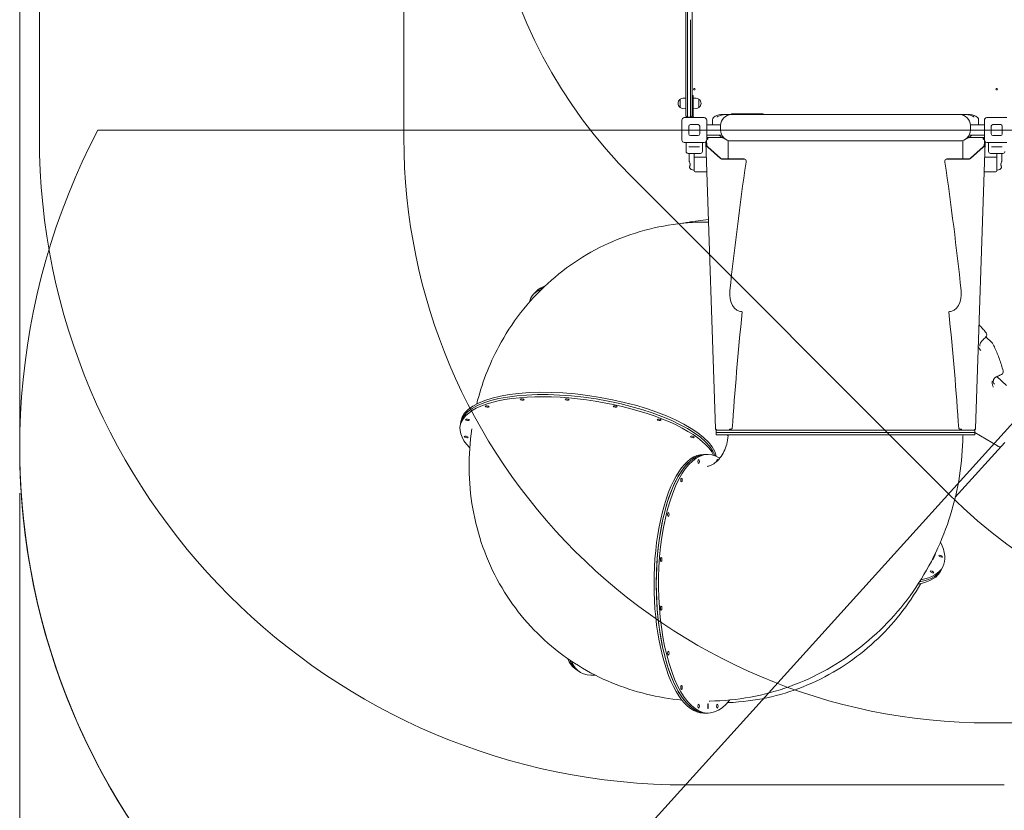
# Model space of a CAD drawing. Units: millimetres. Extents: x 1500 to 30375, y 750 to 20412.
# Drawn here: x 8166 to 11421, y 11435 to 14048 of the extents above; entities that cross this region are included whole.
import ezdxf

# ---------------------------------------------------------------- set-up
doc = ezdxf.new("R2010")
doc.units = ezdxf.units.MM
doc.header["$LTSCALE"] = 75
doc.layers.add('Dimension (ISO)', color=7, linetype='Continuous', lineweight=18)
doc.layers.add('Visible (ISO)', color=7, linetype='Continuous', lineweight=18)
doc.layers.add('Fall Zone', color=5, linetype='Continuous', lineweight=20, true_color=0x0000ff)
doc.styles.add('Note Text (ISO)', font='tahoma.ttf')
doc.dimstyles.new('Aplay Dimension Styles M', dxfattribs={"dimscale": 75, "dimtxt": 2.5, "dimasz": 2.5, "dimexe": 3.175, "dimexo": 2, "dimgap": 0.762, "dimtad": 1, "dimdec": 1, "dimlfac": 0.001, "dimrnd": 1e-08, "dimzin": 0, "dimdsep": 46, "dimtxsty": 'Note Text (ISO)', "dimcen": 0.09, "dimdle": 10, "dimclrd": 256, "dimclre": 256, "dimclrt": 7, "dimadec": 0, "dimazin": 0, "dimtfac": 1.40208, "dimtofl": 0, "dimtmove": 0, "dimatfit": 3, "dimfxl": 1, "dimtolj": 1, "dimtzin": 0, "dimlwd": -1, "dimlwe": -1, "dimarcsym": 0})

# ---------------------------------------------------------------- blocks, each defined once
blk = doc.blocks.new('*D38')
at = {"layer": 'Defpoints', "color": 0, "transparency": 16777216}
for p in [(8165.7, 12633.7), (20637.9, 11610.7), (20637.9, 8610.7)]:
    blk.add_point(p, dxfattribs=at)
at = {"layer": 'Dimension (ISO)', "transparency": 16777216}
for p, q in [((8165.7, 12483.7), (8165.7, 8372.6)), ((20637.9, 11460.7), (20637.9, 8372.6)), ((8353.2, 8610.7), (20450.4, 8610.7))]:
    blk.add_line(p, q, dxfattribs=at)
for points in [[(8353.2, 8642), (8353.2, 8579.5), (8165.7, 8610.7)], [(20450.4, 8642), (20450.4, 8579.5), (20637.9, 8610.7)]]:
    blk.add_solid(points, dxfattribs=at)
at = {"layer": 'Dimension (ISO)', "color": 7, "transparency": 16777216, "insert": (14401.8, 8863.2), "char_height": 187.5, "attachment_point": 2, "style": 'Note Text (ISO)'}
blk.add_mtext('\\A1;12.5 m', dxfattribs=at)

msp = doc.modelspace()

# ---------------------------------------------------------------- linework, layer by layer
at = {"layer": 'Fall Zone'}
for p, q in [((8230.89, 13658.68), (8230.89, 14708.68)), ((9435.89, 14708.68), (9435.89, 13658.68)), ((12323.52, 13683.68), (9507.21, 10568.54)), ((10190.03, 13527.81), (11240.03, 12477.81)), ((11370.89, 11723.68), (12420.89, 11723.68)), ((11420.89, 11518.68), (10370.89, 11518.68))]:
    msp.add_line(p, q, dxfattribs=at)
at = {"layer": 'Fall Zone', "color": 7}
msp.add_line((8165.68, 14659.68), (8165.68, 12633.71), dxfattribs=at)
at = {"layer": 'Fall Zone', "color": 11, "true_color": 0xff8040}
for p, q in [((8869.89, 13683.68), (8424.34, 13683.68)), ((12323.52, 13683.68), (8869.89, 13683.68))]:
    msp.add_line(p, q, dxfattribs=at)
at = {"layer": 'Fall Zone'}
for centre, radius, start, end in [((11370.89, 14708.68), 1670, 90, 225), ((10370.89, 13658.68), 2140, 180, 270), ((11370.89, 13658.68), 1935, 180, 270), ((12420.89, 13658.68), 1670, 225, 0)]:
    msp.add_arc(centre, radius, start, end, dxfattribs=at)
at = {"layer": 'Fall Zone', "color": 11, "true_color": 0xff8040}
msp.add_arc((10426.03, 12633.71), 2260.35, 152.32113, 246.01507, dxfattribs=at)
at = {"layer": 'Fall Zone', "color": 7}
msp.add_arc((10426.03, 12633.71), 2260.35, 180, 246.01507, dxfattribs=at)
at = {"layer": 'Visible (ISO)'}
for p, q in [((8165.68, 14659.68), (8165.68, 12633.71)), ((10368.39, 14048.18), (10368.39, 14635.34)), ((10373.39, 14636.13), (10373.39, 14048.46)), ((10388.39, 14635.34), (10388.39, 14048.18)), ((10368.39, 14032.23), (10368.39, 14048.18)), ((10368.39, 13731.88), (10368.39, 14032.23)), ((10373.39, 14031.68), (10373.39, 14048.46)), ((10373.39, 14048.46), (10373.39, 14031.68)), ((10373.39, 13730.39), (10373.39, 14031.68)), ((10373.39, 14031.68), (10373.39, 13730.39)), ((10383.39, 14031.68), (10383.39, 14048.46)), ((10383.39, 14031.68), (10383.39, 14048.46)), ((10383.39, 13730.39), (10383.39, 14031.68)), ((10383.39, 13730.39), (10383.39, 14031.68)), ((10388.39, 14048.18), (10388.39, 14032.23)), ((10388.39, 14032.23), (10388.39, 13731.88)), ((10349.39, 13784.68), (10348.64, 13784.68)), ((10349.39, 13758.2), (10349.39, 13785.15)), ((10358.41, 13788.62), (10368.39, 13789.18)), ((10392.39, 13798.18), (10388.39, 13798.18)), ((10392.39, 13798.18), (10392.39, 13773.18)), ((10402.38, 13788.62), (10392.39, 13789.18)), ((10392.39, 13729.18), (10392.39, 13773.18)), ((10411.39, 13785.15), (10411.39, 13758.2)), ((10411.39, 13784.68), (10412.15, 13784.68)), ((10349.39, 13758.68), (10348.64, 13758.68)), ((10358.41, 13754.74), (10368.39, 13754.18)), ((10402.38, 13754.74), (10392.39, 13754.18)), ((10411.39, 13758.68), (10412.15, 13758.68)), ((10518.89, 13737.18), (10518.89, 13736.62)), ((10518.89, 13737.18), (10526.89, 13737.18)), ((10615.89, 13737.18), (10526.89, 13737.18)), ((10615.89, 13737.18), (10623.89, 13737.18)), ((10623.89, 13737.18), (10623.89, 13734.68)), ((10354.89, 13650.68), (10354.89, 13716.68)), ((10362.89, 13724.68), (10428.89, 13724.68)), ((10368.39, 13731.18), (10368.39, 13731.88)), ((10370.89, 13726.85), (10370.89, 13724.68)), ((10371.98, 13725.18), (10371.98, 13724.68)), ((10371.98, 13725.18), (10394.38, 13725.18)), ((10373.39, 13726.18), (10373.39, 13730.39)), ((10373.39, 13730.39), (10373.39, 13726.18)), ((10373.39, 13726.18), (10383.39, 13726.18)), ((10383.39, 13726.18), (10383.39, 13730.39)), ((10383.39, 13726.18), (10383.39, 13730.39)), ((10388.39, 13731.88), (10388.39, 13731.18)), ((10388.39, 13731.18), (10388.39, 13729.18)), ((10394.38, 13725.18), (10397.4, 13725.18)), ((10397.4, 13725.18), (10419.81, 13725.18)), ((10419.81, 13725.18), (10419.81, 13724.68)), ((10436.89, 13716.68), (10436.89, 13650.68)), ((10455.89, 13717.91), (10455.89, 13700.68)), ((10487.89, 13734.68), (10483.39, 13734.68)), ((10518.89, 13734.68), (10495.7, 13734.68)), ((10555.39, 13734.68), (10518.89, 13734.68)), ((11236.39, 13734.68), (10555.39, 13734.68)), ((11272.89, 13734.68), (11236.39, 13734.68)), ((11296.09, 13734.68), (11272.89, 13734.68)), ((11308.39, 13734.68), (11303.89, 13734.68)), ((11335.89, 13700.68), (11335.89, 13717.91)), ((11354.89, 13650.68), (11354.89, 13716.68)), ((11362.89, 13724.68), (11428.89, 13724.68)), ((10377.89, 13670.68), (10377.89, 13696.68)), ((10382.89, 13701.68), (10408.89, 13701.68)), ((10413.89, 13696.68), (10413.89, 13670.68)), ((10482.95, 13700.68), (10436.89, 13700.68)), ((10482.89, 13698.68), (10482.89, 13683.68)), ((11308.84, 13700.68), (11354.89, 13700.68)), ((11308.89, 13698.68), (11308.89, 13683.68)), ((11377.89, 13670.68), (11377.89, 13696.68)), ((11382.89, 13701.68), (11408.89, 13701.68)), ((11413.89, 13696.68), (11413.89, 13670.68)), ((10428.89, 13642.68), (10362.89, 13642.68)), ((10368.89, 13642.68), (10368.89, 13612.68)), ((10408.89, 13665.68), (10382.89, 13665.68)), ((10422.89, 13642.68), (10422.89, 13612.68)), ((10433.77, 13642.79), (10433.72, 13644.29)), ((10466.12, 12697.47), (10433.77, 13642.79)), ((10436.57, 13648.44), (10436.76, 13642.89)), ((10487.16, 13666.68), (10436.89, 13666.68)), ((10436.89, 13658.68), (10488.67, 13658.68)), ((10437.39, 13655.68), (10437.39, 13658.68)), ((10437.39, 13655.68), (10438.5, 13655.68)), ((10440.71, 13655.68), (10438.5, 13655.68)), ((10440.71, 13658.68), (10440.71, 13655.68)), ((10507.89, 13649.4), (10507.89, 13588.19)), ((10518.89, 13647.68), (10555.39, 13647.68)), ((11236.39, 13647.68), (10555.39, 13647.68)), ((11236.39, 13647.68), (11272.89, 13647.68)), ((11283.89, 13649.4), (11283.89, 13588.19)), ((11303.12, 13658.68), (11354.89, 13658.68)), ((11304.63, 13666.68), (11354.89, 13666.68)), ((11325.67, 12697.47), (11358.02, 13642.79)), ((11351.08, 13658.68), (11351.08, 13655.68)), ((11351.08, 13655.68), (11353.29, 13655.68)), ((11354.39, 13655.68), (11353.29, 13655.68)), ((11354.39, 13655.68), (11354.39, 13658.68)), ((11355.21, 13648.44), (11355.02, 13642.89)), ((11358.02, 13642.79), (11358.07, 13644.29)), ((11428.89, 13642.68), (11362.89, 13642.68)), ((11368.89, 13642.68), (11368.89, 13612.68)), ((11408.89, 13665.68), (11382.89, 13665.68)), ((10378.22, 13628.18), (10380.48, 13628.18)), ((10411.31, 13628.18), (10380.48, 13628.18)), ((10411.31, 13628.18), (10413.57, 13628.18)), ((10440.27, 13628.17), (10483.11, 13590.2)), ((10440.28, 13627.75), (10440.27, 13628.17)), ((10440.3, 13627.23), (10440.28, 13627.75)), ((10483.14, 13589.26), (10440.3, 13627.23)), ((11308.65, 13589.26), (11351.49, 13627.23)), ((11351.52, 13628.17), (11308.68, 13590.2)), ((11351.49, 13627.23), (11351.5, 13627.75)), ((11351.5, 13627.75), (11351.52, 13628.17)), ((11378.22, 13628.18), (11380.48, 13628.18)), ((11411.31, 13628.18), (11380.48, 13628.18)), ((11411.31, 13628.18), (11413.57, 13628.18)), ((10416.39, 13606.18), (10375.39, 13606.18)), ((10378.89, 13606.18), (10378.89, 13580.18)), ((10395.89, 13582.76), (10395.89, 13606.18)), ((10395.89, 13549.03), (10395.89, 13582.76)), ((10435.43, 13594.33), (10398.89, 13594.33)), ((10483.11, 13590.2), (10483.11, 13590.15)), ((10483.11, 13590.15), (10483.14, 13589.26)), ((10559.56, 13588.19), (10485.9, 13588.19)), ((10487.44, 13587.6), (10561.7, 13587.6)), ((10560.79, 13588.02), (10562.93, 13587.43)), ((11228.86, 13587.43), (11231, 13588.02)), ((11304.34, 13587.6), (11230.08, 13587.6)), ((11232.23, 13588.19), (11305.89, 13588.19)), ((11308.68, 13590.15), (11308.65, 13589.26)), ((11308.68, 13590.2), (11308.68, 13590.15)), ((11392.89, 13594.33), (11356.36, 13594.33)), ((11416.39, 13606.18), (11375.39, 13606.18)), ((11395.89, 13606.18), (11395.89, 13582.76)), ((11395.89, 13582.76), (11395.89, 13549.03)), ((11412.89, 13606.18), (11412.89, 13580.18)), ((10381.89, 13572.82), (10381.89, 13567.53)), ((10395.89, 13551.18), (10393.89, 13551.18)), ((10437.08, 13546.03), (10398.89, 13546.03)), ((11392.89, 13546.03), (11354.71, 13546.03)), ((11397.89, 13551.18), (11395.89, 13551.18)), ((11409.89, 13567.53), (11409.89, 13572.82)), ((9868.73, 13145.78), (9873.82, 13151.32)), ((9868.73, 13145.78), (9863.64, 13140.23)), ((10552.42, 13083.65), (10554.56, 13083.06)), ((11239.37, 13083.65), (11237.22, 13083.06)), ((11359.86, 12999.67), (11379.84, 12981.61)), ((11395.65, 12868.39), (11427.87, 12839.26)), ((9623.01, 12712.55), (9621.84, 12705.15)), ((9623.01, 12712.55), (9624.18, 12719.94)), ((10517.99, 12695.24), (10521.61, 12696.52)), ((11273.8, 12695.24), (11270.18, 12696.52)), ((10468.39, 12691.68), (10472.12, 12691.68)), ((10468.39, 12683.68), (10468.39, 12691.68)), ((11323.39, 12683.68), (10468.39, 12683.68)), ((10468.39, 12683.68), (10468.39, 12675.68)), ((11323.39, 12683.68), (10468.39, 12683.68)), ((11323.39, 12675.68), (10468.39, 12675.68)), ((10472.12, 12691.76), (10472.12, 12691.68)), ((10472.32, 12691.68), (10472.12, 12691.68)), ((10486.04, 12691.68), (10472.32, 12691.68)), ((10486.04, 12691.68), (11305.74, 12691.68)), ((10513.76, 12694.54), (10512.27, 12694.49)), ((10512.27, 12694.49), (10512.36, 12691.68)), ((10517.95, 12694.68), (10515.45, 12694.68)), ((10517.95, 12691.68), (10517.95, 12694.68)), ((11273.84, 12694.68), (11276.34, 12694.68)), ((11273.84, 12694.68), (11273.84, 12691.68)), ((11278.02, 12694.54), (11279.52, 12694.49)), ((11279.52, 12694.49), (11279.43, 12691.68)), ((11305.74, 12691.68), (11319.46, 12691.68)), ((11319.46, 12691.68), (11319.67, 12691.68)), ((11319.67, 12691.76), (11319.67, 12691.68)), ((11319.67, 12691.68), (11323.39, 12691.68)), ((11323.39, 12683.68), (11323.39, 12691.68)), ((11323.39, 12683.77), (11397.89, 12639.64)), ((11323.39, 12683.68), (11323.39, 12675.68)), ((11422.53, 12650.96), (11258.97, 12470.05)), ((10433.95, 12611.18), (10426.56, 12611.18)), ((10433.95, 12611.18), (10441.35, 12611.18)), ((11215.73, 12235.92), (11218.84, 12242.68)), ((11215.73, 12235.92), (11212.62, 12229.16)), ((10010.23, 11897.03), (10004.09, 11901.17)), ((10010.23, 11897.03), (10016.37, 11892.89)), ((10440.96, 11771.6), (10440.96, 11786.6)), ((10440.96, 11786.6), (10441.73, 11786.6)), ((10441.73, 11786.6), (10441.73, 11771.6)), ((10433.95, 11756.18), (10426.56, 11756.18)), ((10433.95, 11756.18), (10441.35, 11756.18)), ((10441.73, 11771.6), (10440.96, 11771.6))]:
    msp.add_line(p, q, dxfattribs=at)
for centre in [(10395.89, 13818.68), (11395.89, 13818.68)]:
    msp.add_circle(centre, 2.5, dxfattribs=at)
for centre, radius, start, end in [((10359.36, 13771.68), 16.97, 130.61296, 229.38704), ((10348.64, 13784.18), 0.5, 90, 130.61296), ((10349.89, 13785.15), 0.5, 125.09196, 180), ((10359.36, 13771.68), 16.97, 93.21201, 125.09196), ((10401.43, 13771.68), 16.97, 54.90804, 86.78799), ((10410.89, 13785.15), 0.5, 0, 54.90804), ((10412.15, 13784.18), 0.5, 49.38704, 90), ((10401.43, 13771.68), 16.97, 310.61296, 49.38704), ((10348.64, 13759.18), 0.5, 229.38704, 270), ((10349.89, 13758.2), 0.5, 180, 234.90804), ((10359.36, 13771.68), 16.97, 234.90804, 266.78799), ((10401.43, 13771.68), 16.97, 273.21201, 305.09196), ((10410.89, 13758.2), 0.5, 305.09196, 0), ((10412.15, 13759.18), 0.5, 270, 310.61296), ((10362.89, 13716.68), 8, 90, 180), ((10373.39, 13731.18), 5, 180, 270), ((10383.39, 13731.18), 5, 270, 0), ((10396.39, 13729.18), 8, 180, 209.99952), ((10396.39, 13729.18), 4, 180, 259.19308), ((10428.89, 13716.68), 8, 0, 90), ((10465.89, 13717.91), 10, 132.30499, 180), ((10483.39, 13698.68), 36, 90, 132.30499), ((10518.89, 13698.68), 36, 90, 180), ((10516.89, 13736.62), 2, 283.17814, 0), ((11272.89, 13698.68), 36, 0, 90), ((11308.39, 13698.68), 36, 47.69501, 90), ((11325.89, 13717.91), 10, 0, 47.69501), ((11362.89, 13716.68), 8, 90, 180), ((10382.89, 13696.68), 5, 90, 180), ((10408.89, 13696.68), 5, 0, 90), ((10518.89, 13683.68), 36, 180, 270), ((11272.89, 13683.68), 36, 270, 0), ((11382.89, 13696.68), 5, 90, 180), ((11408.89, 13696.68), 5, 0, 90), ((10362.89, 13650.68), 8, 180, 270), ((10382.89, 13670.68), 5, 180, 270), ((10408.89, 13670.68), 5, 270, 0), ((10428.89, 13650.68), 8, 270, 0), ((11362.89, 13650.68), 8, 180, 270), ((11382.89, 13670.68), 5, 180, 270), ((11408.89, 13670.68), 5, 270, 0), ((10375.39, 13612.68), 6.5, 180, 270), ((10416.39, 13612.68), 6.5, 270, 0), ((11375.39, 13612.68), 6.5, 180, 270), ((11416.39, 13612.68), 6.5, 270, 0), ((10398.89, 13591.33), 3, 90, 180), ((11392.89, 13591.33), 3, 0, 90), ((10393.89, 13566.18), 15, 203.57818, 270), ((10398.89, 13549.03), 3, 180, 270), ((11392.89, 13549.03), 3, 270, 0), ((11397.89, 13566.18), 15, 270, 336.42182), ((11352.89, 13006.84), 10, 315.43727, 36.31059), ((11373.13, 12974.19), 10, 27.84128, 47.88416), ((11407.48, 12884.56), 10, 293.69948, 15.40073), ((10504.49, 12672.68), 3, 355.79303, 90), ((11286.83, 12672.68), 3, 90, 179.32388), ((10426.03, 12633.71), 2260.35, 180, 270)]:
    msp.add_arc(centre, radius, start, end, dxfattribs=at)
for centre, major_axis, ratio, start_param, end_param in [((15826.77, 13596.64), (-2048.81, -7397.62), 0.6713061, 4.8987129, 4.9552602), ((10558.12, 13578.39), (2.67, 9.64), 0.6713061, 0, 0.1838226), ((10560.26, 13577.79), (2.67, 9.64), 0.6713061, 4.8987129, 6.4670079), ((11231.53, 13577.79), (-2.67, 9.64), 0.6713061, 6.0993627, 7.6676577), ((5965.02, 13596.64), (2048.81, -7397.62), 0.6713061, 1.3279251, 1.3844724), ((11233.67, 13578.39), (-2.67, 9.64), 0.6713061, 6.0993627, 6.2831853), ((10178.66, 12851.23), (-315.01, 289), 0.3402379, 6.0815275, 6.4764747), ((10183.74, 12856.77), (-315.01, 289), 0.3402379, 6.0763381, 6.2831853), ((10183.74, 12856.77), (-315.01, 289), 0.3402379, 6.0763381, 6.2831853), ((10188.83, 12862.32), (-315.01, 289), 0.3402379, 6.0701839, 6.2831853), ((10565.91, 13156.95), (-20.12, -72.65), 0.6713061, 4.9552602, 6.457791), ((11225.88, 13156.95), (20.12, -72.65), 0.6713061, 6.1085796, 7.6111104), ((10895.76, 13654.65), (287, 1913.71), 0.1377216, 1.8946931, 2.1156945), ((10563.76, 13157.55), (-20.12, -72.65), 0.6713061, 0.0219695, 0.1746057), ((10896.03, 13654.65), (-287, 1913.71), 0.1377216, 4.1674908, 4.3884922), ((11228.02, 13157.55), (20.12, -72.65), 0.6713061, 6.1085796, 6.2612158), ((10045.24, 12645.62), (-422.23, 66.93), 0.3535534, 3.3232833, 6.2831853), ((10045.24, 12645.62), (422.23, -66.93), 0.3535534, 0.1816906, 3.1415927), ((10046.41, 12653.01), (422.23, -66.93), 0.3535534, 0.1258654, 3.1415927), ((10044.07, 12638.23), (-422.23, 66.93), 0.3535534, 3.3797317, 6.7335324), ((10513.7, 12696.43), (6, 0.21), 0.3141595, 4.712389, 5.4977871), ((11278.09, 12696.43), (-6, 0.21), 0.3141595, 0.7853982, 1.5707963), ((10441.35, 12183.68), (0, -427.5), 0.3826834, 2.9012115, 6.7374511), ((10426.56, 12183.68), (0, 427.5), 0.3826834, 0, 3.1415927), ((10433.95, 12183.68), (0, -427.5), 0.3826834, 3.1415927, 6.2831853), ((10433.95, 12183.68), (0, 427.5), 0.3826834, 0, 3.1415927), ((10472.14, 12588.25), (0, 6.5), 0.3826834, 5.3131005, 7.9611771), ((10830.49, 12421.4), (388.35, -178.73), 0.3681184, 5.8050003, 6.7240896), ((10824.27, 12407.89), (388.35, -178.73), 0.3681184, 5.7935082, 6.2831853), ((10827.38, 12414.65), (388.35, -178.73), 0.3681184, 5.7994368, 6.2831853), ((10827.38, 12414.65), (388.35, -178.73), 0.3681184, 5.7994368, 6.2831853), ((10243.32, 12255.47), (-239.23, -354.3), 0.3784174, 6.0252207, 6.2831853), ((10249.46, 12251.33), (-239.23, -354.3), 0.3784174, 6.0258917, 6.2831853), ((10249.46, 12251.33), (-239.23, -354.3), 0.3784174, 6.0258917, 6.2831853), ((10255.6, 12247.18), (-239.23, -354.3), 0.3784174, 6.025886, 6.5889378), ((10057.27, 11894.58), (-3.64, -5.39), 0.3784174, 6.0366162, 6.6073367)]:
    msp.add_ellipse(centre, major_axis=major_axis, ratio=ratio, start_param=start_param, end_param=end_param, dxfattribs=at)
for centre, major_axis, ratio in [((9826.68, 12793.05), (-6.42, 1.02), 0.3535534), ((9975.38, 12793.05), (-6.42, 1.02), 0.3535534), ((9711.08, 12769.48), (-6.42, 1.02), 0.3535534), ((10134.53, 12769.48), (-6.42, 1.02), 0.3535534), ((9646.17, 12725.93), (-6.42, 1.02), 0.3535534), ((10279.91, 12725.93), (-6.42, 1.02), 0.3535534), ((9641.84, 12669.02), (-6.42, 1.02), 0.3535534), ((10389.39, 12669.02), (-6.42, 1.02), 0.3535534), ((10410.55, 12588.25), (0, 6.5), 0.3826834), ((10353.64, 12526.66), (0, 6.5), 0.3826834), ((10310.09, 12412.85), (0, 6.5), 0.3826834), ((11210.55, 12274.75), (5.9, -2.72), 0.3681184), ((10286.52, 12264.15), (0, 6.5), 0.3826834), ((11181.92, 12222.73), (5.9, -2.72), 0.3681184), ((10286.52, 12103.2), (0, 6.5), 0.3826834), ((10310.09, 11954.5), (0, 6.5), 0.3826834), ((10353.64, 11840.7), (0, 6.5), 0.3826834), ((10410.55, 11779.1), (0, 6.5), 0.3826834), ((10472.14, 11779.1), (0, 6.5), 0.3826834)]:
    msp.add_ellipse(centre, major_axis=major_axis, ratio=ratio, dxfattribs=at)
for points, knots in [([(10396.39, 13725.18), (10396.39, 13725.18), (10396.38, 13725.18), (10396.3, 13725.18), (10396.24, 13725.18), (10396.11, 13725.19), (10396.02, 13725.19), (10395.84, 13725.21), (10395.74, 13725.23), (10395.64, 13725.25)], [0, 0, 0, 0, 0.02825815, 0.02825815, 0.05651631, 0.05651631, 0.08497971, 0.08497971, 0.11344312, 0.11344312, 0.11344312, 0.11344312]), ([(10495.7, 13734.68), (10493.41, 13734.68), (10491.08, 13734.44), (10486.49, 13733.6), (10484.25, 13732.98), (10479.88, 13731.48), (10477.84, 13730.59), (10474.4, 13728.97), (10472.98, 13728.24), (10471.7, 13727.62), (10471.45, 13727.51), (10471.1, 13727.36), (10470.99, 13727.31), (10470.87, 13727.27), (10470.85, 13727.26), (10470.85, 13727.26)], [-7.2037465, -7.2037465, -7.2037465, -7.2037465, -6.760151, -6.760151, -6.2930203, -6.2930203, -5.7776972, -5.7776972, -5.2909604, -5.2909604, -5.1457764, -5.1457764, -5.0393616, -5.0393616, -4.9679475, -4.9679475, -4.9679475, -4.9679475]), ([(10470.85, 13727.26), (10470.85, 13727.26), (10470.86, 13727.26), (10470.94, 13727.29), (10471.08, 13727.35), (10471.53, 13727.54), (10471.86, 13727.7), (10472.26, 13727.89)], [-4.5924188, -4.5924188, -4.5924188, -4.5924188, -4.54864969, -4.54864969, -4.40704605, -4.40704605, -4.22655443, -4.22655443, -4.22655443, -4.22655443]), ([(10491.8, 13734.46), (10490.74, 13734.58), (10489.68, 13734.65), (10488.37, 13734.67), (10488.13, 13734.68), (10487.89, 13734.68)], [2.10578618, 2.10578618, 2.10578618, 2.10578618, 2.30977535, 2.30977535, 2.35570752, 2.35570752, 2.35570752, 2.35570752]), ([(10491.8, 13734.46), (10492.92, 13734.58), (10494.04, 13734.66), (10495.34, 13734.68), (10495.52, 13734.68), (10495.7, 13734.68)], [-2.60741693, -2.60741693, -2.60741693, -2.60741693, -2.39107018, -2.39107018, -2.35612698, -2.35612698, -2.35612698, -2.35612698]), ([(10624.4, 13734.68), (10624.34, 13734.72), (10624.28, 13734.79), (10624.1, 13735.02), (10623.98, 13735.27), (10623.9, 13735.62), (10623.89, 13735.73), (10623.89, 13735.83)], [1.38231563, 1.38231563, 1.38231563, 1.38231563, 1.42863633, 1.42863633, 1.52624526, 1.52624526, 1.56857777, 1.56857777, 1.56857777, 1.56857777]), ([(11320.94, 13727.26), (11320.94, 13727.26), (11320.93, 13727.26), (11320.85, 13727.29), (11320.71, 13727.35), (11320.21, 13727.57), (11319.78, 13727.77), (11318.51, 13728.4), (11317.56, 13728.87), (11314.97, 13730.12), (11313.19, 13730.93), (11309.01, 13732.52), (11306.54, 13733.3), (11301.56, 13734.33), (11299.08, 13734.63), (11296.45, 13734.68), (11296.27, 13734.68), (11296.09, 13734.68)], [-4.5924188, -4.5924188, -4.5924188, -4.5924188, -4.5486497, -4.5486497, -4.407046, -4.407046, -4.1890145, -4.1890145, -3.8583764, -3.8583764, -3.3910967, -3.3910967, -2.8653938, -2.8653938, -2.3910702, -2.3910702, -2.356127, -2.356127, -2.356127, -2.356127]), ([(11299.99, 13734.46), (11301.05, 13734.58), (11302.11, 13734.65), (11303.42, 13734.67), (11303.65, 13734.68), (11303.89, 13734.68)], [2.10566357, 2.10566357, 2.10566357, 2.10566357, 2.30977535, 2.30977535, 2.35570752, 2.35570752, 2.35570752, 2.35570752]), ([(10438.57, 13628.42), (10437.08, 13629.53), (10435.98, 13630.93), (10435.28, 13632.43), (10434.45, 13634.21), (10434.15, 13636.13), (10433.99, 13637.99), (10433.85, 13639.64), (10433.82, 13641.26), (10433.77, 13642.79)], [0, 0, 0, 0, 0.46114, 0.46114, 0.46114, 1.0077982, 1.0077982, 1.0077982, 1.4929443, 1.4929443, 1.4929443, 1.4929443]), ([(10436.76, 13642.89), (10436.84, 13640.68), (10436.88, 13638.36), (10437.13, 13636.12), (10437.33, 13634.28), (10437.72, 13632.48), (10438.46, 13630.92), (10438.73, 13630.36), (10439.04, 13629.84), (10439.38, 13629.35)], [1.8113893, 1.8113893, 1.8113893, 1.8113893, 2.5140639, 2.5140639, 2.5140639, 3.0944286, 3.0944286, 3.0944286, 3.302855, 3.302855, 3.302855, 3.302855]), ([(10440.58, 13654.98), (10440.55, 13654.88), (10440.51, 13654.78), (10440.26, 13654.16), (10439.94, 13653.69), (10439.48, 13653.24), (10439.43, 13653.19), (10439.38, 13653.14)], [0.14569806, 0.14569806, 0.14569806, 0.14569806, 0.1800871, 0.1800871, 0.3601742, 0.3601742, 0.3817176, 0.3817176, 0.3817176, 0.3817176]), ([(10440.77, 13656.66), (10440.75, 13657.44), (10440.74, 13658.04), (10440.72, 13658.48), (10440.72, 13658.55), (10440.72, 13658.61), (10440.72, 13658.62), (10440.72, 13658.63)], [0.28211318, 0.28211318, 0.28211318, 0.28211318, 0.72853485, 0.72853485, 0.86637883, 0.86637883, 0.89028547, 0.89028547, 0.89028547, 0.89028547]), ([(10477.25, 13666.68), (10478.27, 13665.83), (10479.33, 13664.99), (10482.34, 13662.74), (10484.37, 13661.34), (10486.54, 13659.98)], [4.1650875, 4.1650875, 4.1650875, 4.1650875, 4.7633691, 4.7633691, 5.7912181, 5.7912181, 5.7912181, 5.7912181]), ([(10486.54, 13659.98), (10486.72, 13659.87), (10486.9, 13659.76), (10487.26, 13659.54), (10487.44, 13659.43), (10487.8, 13659.2), (10487.98, 13659.09), (10488.34, 13658.87), (10488.53, 13658.76), (10488.89, 13658.54), (10489.08, 13658.43), (10489.26, 13658.32)], [0, 0, 0, 0, 0.08571876, 0.08571876, 0.17143752, 0.17143752, 0.25715628, 0.25715628, 0.34287504, 0.34287504, 0.42859379, 0.42859379, 0.42859379, 0.42859379]), ([(10489.26, 13658.32), (10489.38, 13658.25), (10489.51, 13658.17), (10489.78, 13658.02), (10489.93, 13657.95), (10490.23, 13657.81), (10490.39, 13657.73), (10490.75, 13657.59), (10490.94, 13657.52), (10491.37, 13657.39), (10491.62, 13657.33), (10491.91, 13657.28)], [0, 0, 0, 0, 0.04123408, 0.04123408, 0.08246817, 0.08246817, 0.12370225, 0.12370225, 0.16493634, 0.16493634, 0.20617042, 0.20617042, 0.20617042, 0.20617042]), ([(10498.45, 13654.05), (10497.92, 13654.41), (10497.4, 13654.75), (10496.4, 13655.38), (10495.91, 13655.66), (10494.97, 13656.17), (10494.52, 13656.39), (10493.67, 13656.76), (10493.27, 13656.91), (10492.53, 13657.14), (10492.2, 13657.23), (10491.91, 13657.28)], [-2.6281393, -2.6281393, -2.6281393, -2.6281393, -2.1920981, -2.1920981, -1.7560569, -1.7560569, -1.3200157, -1.3200157, -0.8839745, -0.8839745, -0.4479334, -0.4479334, -0.4479334, -0.4479334]), ([(11293.34, 13654.05), (11293.87, 13654.41), (11294.39, 13654.75), (11295.39, 13655.38), (11295.88, 13655.66), (11296.82, 13656.17), (11297.27, 13656.39), (11298.12, 13656.76), (11298.52, 13656.91), (11299.25, 13657.14), (11299.59, 13657.23), (11299.88, 13657.28)], [0, 0, 0, 0, 0.4360412, 0.4360412, 0.8720824, 0.8720824, 1.3081236, 1.3081236, 1.7441648, 1.7441648, 2.180206, 2.180206, 2.180206, 2.180206]), ([(11302.53, 13658.32), (11302.4, 13658.25), (11302.28, 13658.17), (11302, 13658.02), (11301.86, 13657.95), (11301.56, 13657.81), (11301.39, 13657.73), (11301.04, 13657.59), (11300.85, 13657.52), (11300.41, 13657.39), (11300.17, 13657.33), (11299.88, 13657.28)], [-0.25145611, -0.25145611, -0.25145611, -0.25145611, -0.21022203, -0.21022203, -0.16898794, -0.16898794, -0.12775386, -0.12775386, -0.08651977, -0.08651977, -0.04528569, -0.04528569, -0.04528569, -0.04528569]), ([(11305.25, 13659.98), (11305.07, 13659.87), (11304.89, 13659.76), (11304.53, 13659.54), (11304.35, 13659.43), (11303.99, 13659.2), (11303.81, 13659.09), (11303.44, 13658.87), (11303.26, 13658.76), (11302.9, 13658.54), (11302.71, 13658.43), (11302.53, 13658.32)], [-2.47835143, -2.47835143, -2.47835143, -2.47835143, -2.39263267, -2.39263267, -2.30691391, -2.30691391, -2.22119516, -2.22119516, -2.1354764, -2.1354764, -2.04975764, -2.04975764, -2.04975764, -2.04975764]), ([(11305.25, 13659.98), (11307.42, 13661.34), (11309.45, 13662.74), (11312.46, 13664.99), (11313.52, 13665.83), (11314.54, 13666.68)], [0, 0, 0, 0, 1.0278491, 1.0278491, 1.6261306, 1.6261306, 1.6261306, 1.6261306]), ([(11351.01, 13656.66), (11351.03, 13657.44), (11351.05, 13658.04), (11351.06, 13658.48), (11351.07, 13658.55), (11351.07, 13658.61), (11351.07, 13658.62), (11351.07, 13658.63)], [0.28211318, 0.28211318, 0.28211318, 0.28211318, 0.72853485, 0.72853485, 0.86637883, 0.86637883, 0.89028547, 0.89028547, 0.89028547, 0.89028547]), ([(11351.21, 13654.98), (11351.24, 13654.88), (11351.27, 13654.78), (11351.53, 13654.16), (11351.85, 13653.69), (11352.31, 13653.24), (11352.36, 13653.19), (11352.41, 13653.14)], [0.14569806, 0.14569806, 0.14569806, 0.14569806, 0.1800871, 0.1800871, 0.3601742, 0.3601742, 0.3817176, 0.3817176, 0.3817176, 0.3817176]), ([(11355.02, 13642.89), (11354.95, 13640.68), (11354.91, 13638.36), (11354.66, 13636.12), (11354.46, 13634.28), (11354.07, 13632.48), (11353.32, 13630.92), (11353.06, 13630.36), (11352.75, 13629.84), (11352.4, 13629.35)], [1.8113893, 1.8113893, 1.8113893, 1.8113893, 2.5140639, 2.5140639, 2.5140639, 3.0944286, 3.0944286, 3.0944286, 3.302855, 3.302855, 3.302855, 3.302855]), ([(11353.22, 13628.42), (11354.71, 13629.53), (11355.81, 13630.93), (11356.51, 13632.43), (11357.34, 13634.21), (11357.64, 13636.13), (11357.8, 13637.99), (11357.93, 13639.64), (11357.97, 13641.26), (11358.02, 13642.79)], [0, 0, 0, 0, 0.46114, 0.46114, 0.46114, 1.0077982, 1.0077982, 1.0077982, 1.4929443, 1.4929443, 1.4929443, 1.4929443]), ([(10378.89, 13580.18), (10378.89, 13580.18), (10379.05, 13579.91), (10379.63, 13578.88), (10380.04, 13578.12), (10380.83, 13576.38), (10381.28, 13575.27), (10381.72, 13573.65), (10381.81, 13573.24), (10381.89, 13572.82)], [1.5521402, 1.5521402, 1.5521402, 1.5521402, 1.9390356, 1.9390356, 2.325931, 2.325931, 2.7151057, 2.7151057, 2.8415527, 2.8415527, 2.8415527, 2.8415527]), ([(10484.08, 13589.32), (10484.42, 13589.02), (10484.83, 13588.74), (10485.74, 13588.25), (10486.25, 13588.02), (10486.84, 13587.81), (10486.9, 13587.79), (10486.96, 13587.77)], [0, 0, 0, 0, 0.17201595, 0.17201595, 0.34078077, 0.34078077, 0.36028086, 0.36028086, 0.36028086, 0.36028086]), ([(11304.83, 13587.77), (11305.37, 13587.96), (11305.89, 13588.18), (11306.83, 13588.66), (11307.25, 13588.93), (11307.63, 13589.25), (11307.67, 13589.29), (11307.71, 13589.32)], [0, 0, 0, 0, 0.17205048, 0.17205048, 0.34081399, 0.34081399, 0.36028042, 0.36028042, 0.36028042, 0.36028042]), ([(11409.89, 13572.82), (11409.97, 13573.24), (11410.07, 13573.65), (11410.51, 13575.27), (11410.95, 13576.38), (11411.75, 13578.12), (11412.16, 13578.88), (11412.73, 13579.91), (11412.89, 13580.18), (11412.89, 13580.18)], [0.2627277, 0.2627277, 0.2627277, 0.2627277, 0.3891747, 0.3891747, 0.7783494, 0.7783494, 1.1652448, 1.1652448, 1.5521402, 1.5521402, 1.5521402, 1.5521402]), ([(10381.58, 13566.18), (10381.27, 13565.09), (10381.02, 13564.08), (10380.59, 13562.3), (10380.43, 13561.57), (10380.26, 13560.74), (10380.21, 13560.51), (10380.17, 13560.28), (10380.15, 13560.22), (10380.15, 13560.18), (10380.15, 13560.18), (10380.15, 13560.18)], [0, 0, 0, 0, 0.3680019, 0.3680019, 0.7543623, 0.7543623, 0.9804801, 0.9804801, 1.1194191, 1.1194191, 1.1749863, 1.1749863, 1.1749863, 1.1749863]), ([(10381.89, 13567.53), (10381.81, 13567.11), (10381.72, 13566.7), (10381.6, 13566.26), (10381.59, 13566.22), (10381.58, 13566.18)], [3.36700803, 3.36700803, 3.36700803, 3.36700803, 3.49345505, 3.49345505, 3.50704464, 3.50704464, 3.50704464, 3.50704464]), ([(11410.21, 13566.18), (11410.2, 13566.22), (11410.19, 13566.26), (11410.07, 13566.7), (11409.97, 13567.11), (11409.89, 13567.53)], [5.80579646, 5.80579646, 5.80579646, 5.80579646, 5.81938605, 5.81938605, 5.94583307, 5.94583307, 5.94583307, 5.94583307]), ([(11411.64, 13560.18), (11411.64, 13560.18), (11411.64, 13560.18), (11411.63, 13560.23), (11411.62, 13560.29), (11411.57, 13560.55), (11411.51, 13560.81), (11411.35, 13561.57), (11411.24, 13562.11), (11410.97, 13563.25), (11410.83, 13563.82), (11410.54, 13564.98), (11410.38, 13565.57), (11410.21, 13566.18)], [1.1749863, 1.1749863, 1.1749863, 1.1749863, 1.2402038, 1.2402038, 1.3825564, 1.3825564, 1.6218398, 1.6218398, 1.9129567, 1.9129567, 2.1428931, 2.1428931, 2.3487242, 2.3487242, 2.3487242, 2.3487242]), ([(9676.62, 12778.26), (9692.94, 12843.88), (9717.34, 12907.96), (9791.27, 13045.67), (9846.09, 13116.8), (9974.8, 13234.36), (10047.78, 13281.51), (10204.78, 13349.29), (10288.67, 13369.86), (10396.24, 13378.81), (10419.53, 13379.73), (10442.77, 13379.66)], [4.7980141, 4.7980141, 4.7980141, 4.7980141, 5.0341609, 5.0341609, 5.3371328, 5.3371328, 5.628569, 5.628569, 5.9206517, 5.9206517, 6.0012339, 6.0012339, 6.0012339, 6.0012339]), ([(10357.63, 13375.45), (10363.15, 13376.53), (10368.67, 13377.56), (10396.85, 13382.5), (10419.64, 13385.57), (10442.5, 13387.73)], [5.321164806, 5.321164806, 5.321164806, 5.321164806, 5.340441603, 5.340441603, 5.419340791, 5.419340791, 5.419340791, 5.419340791]), ([(11337.37, 13039.43), (11338.76, 13038.15), (11340.13, 13036.83), (11343.21, 13033.79), (11344.9, 13032.03), (11348.24, 13028.43), (11349.89, 13026.58), (11353.13, 13022.79), (11354.73, 13020.84), (11357.87, 13016.87), (11359.42, 13014.83), (11360.95, 13012.76)], [6.6875546, 6.6875546, 6.6875546, 6.6875546, 7.7285051, 7.7285051, 9.0486222, 9.0486222, 10.3687393, 10.3687393, 11.6888564, 11.6888564, 13.0089735, 13.0089735, 13.0089735, 13.0089735]), ([(11360.01, 12999.82), (11359.12, 12998.92), (11358.23, 12998.01), (11356.45, 12996.2), (11355.56, 12995.3), (11353.78, 12993.49), (11352.89, 12992.59), (11351.11, 12990.78), (11350.22, 12989.88), (11348.44, 12988.07), (11347.55, 12987.16), (11346.66, 12986.26)], [1.0072414202, 1.0072414202, 1.0072414202, 1.0072414202, 1.0074850437, 1.0074850437, 1.0077286672, 1.0077286672, 1.0079722907, 1.0079722907, 1.0082159142, 1.0082159142, 1.0084595377, 1.0084595377, 1.0084595377, 1.0084595377]), ([(11343.63, 12954.64), (11343.62, 12954.65), (11343.62, 12954.65), (11342.83, 12955.35), (11342.09, 12956.09), (11340.71, 12957.64), (11340.08, 12958.45), (11338.86, 12960.24), (11338.29, 12961.23), (11337.05, 12963.76), (11336.48, 12965.35), (11336.03, 12967.07), (11336.03, 12967.08), (11336.03, 12967.09)], [-2.4962334, -2.4962334, -2.4962334, -2.4962334, -2.4904731, -2.4904731, -1.9531554, -1.9531554, -1.4292855, -1.4292855, -0.84691, -0.84691, 0, 0, 0.0050357, 0.0050357, 0.0050357, 0.0050357]), ([(11346.66, 12986.26), (11345.73, 12985.31), (11344.84, 12984.28), (11343.28, 12982.15), (11342.6, 12981.07), (11341.43, 12978.88), (11340.96, 12977.78), (11340.25, 12975.65), (11340.03, 12974.63), (11339.82, 12972.76), (11339.87, 12971.97), (11340.1, 12970.72), (11340.28, 12970.35), (11340.53, 12969.96), (11340.62, 12969.86), (11340.73, 12969.77)], [0, 0, 0, 0, 0.5396624, 0.5396624, 1.0812134, 1.0812134, 1.6574095, 1.6574095, 2.3001521, 2.3001521, 3.048222, 3.048222, 3.938537, 3.938537, 4.4515751, 4.4515751, 4.4515751, 4.4515751]), ([(11381.97, 12978.86), (11384.77, 12973.56), (11387.48, 12968.08), (11392.72, 12956.77), (11395.25, 12950.95), (11400.12, 12938.99), (11402.47, 12932.85), (11406.97, 12920.28), (11409.13, 12913.85), (11413.27, 12900.72), (11415.24, 12894.03), (11417.12, 12887.21)], [0, 0, 0, 0, 2.8187988, 2.8187988, 5.6375977, 5.6375977, 8.4563965, 8.4563965, 11.2751954, 11.2751954, 14.0939942, 14.0939942, 14.0939942, 14.0939942]), ([(11394.46, 12867.85), (11393.37, 12867.37), (11392.25, 12866.71), (11390.36, 12865.3), (11389.58, 12864.59), (11388.19, 12863.1), (11387.58, 12862.33), (11386.5, 12860.71), (11386.02, 12859.83), (11385.17, 12857.94), (11384.85, 12856.93), (11384.33, 12854.66), (11384.23, 12853.43), (11384.34, 12850.62), (11384.71, 12849.12), (11385.88, 12846.46), (11386.71, 12845.27), (11387.87, 12844.12), (11388, 12843.99), (11388.14, 12843.87)], [0, 0, 0, 0, 0.6338636, 0.6338636, 1.1251482, 1.1251482, 1.5743944, 1.5743944, 2.0516297, 2.0516297, 2.6126339, 2.6126339, 3.3557171, 3.3557171, 4.469552, 4.469552, 5.622753, 5.622753, 5.7660052, 5.7660052, 5.7660052, 5.7660052]), ([(11411.5, 12875.4), (11410.36, 12874.9), (11409.23, 12874.4), (11406.96, 12873.4), (11405.82, 12872.9), (11403.55, 12871.9), (11402.41, 12871.39), (11400.14, 12870.39), (11399, 12869.88), (11396.73, 12868.87), (11395.59, 12868.36), (11394.46, 12867.85)], [0.843157445, 0.843157445, 0.843157445, 0.843157445, 0.8450155728, 0.8450155728, 0.8468737006, 0.8468737006, 0.8487318285, 0.8487318285, 0.8505899563, 0.8505899563, 0.8524480841, 0.8524480841, 0.8524480841, 0.8524480841]), ([(11384.39, 12834.17), (11384.38, 12834.18), (11384.38, 12834.19), (11383.84, 12835.42), (11383.34, 12836.68), (11382.37, 12839.43), (11381.92, 12840.94), (11381.17, 12844.06), (11380.88, 12845.67), (11380.45, 12849.35), (11380.38, 12851.41), (11380.44, 12853.58), (11380.44, 12853.59), (11380.44, 12853.6)], [-2.6162878, -2.6162878, -2.6162878, -2.6162878, -2.6105142, -2.6105142, -2.0615855, -2.0615855, -1.4343366, -1.4343366, -0.7926849, -0.7926849, 0, 0, 0.0046582, 0.0046582, 0.0046582, 0.0046582]), ([(9660.39, 12695.63), (9647.81, 12609.31), (9648.28, 12520.21), (9678.73, 12346.18), (9708.46, 12261.26), (9793.97, 12110.13), (9848.21, 12043.34), (9974.94, 11932.34), (10047.09, 11888.01), (10197.93, 11825.66), (10276.27, 11806.83), (10354.89, 11799.39)], [4.7252174, 4.7252174, 4.7252174, 4.7252174, 5.0342586, 5.0342586, 5.3392428, 5.3392428, 5.6275836, 5.6275836, 5.9131458, 5.9131458, 6.1902816, 6.1902816, 6.1902816, 6.1902816]), ([(10472.32, 12691.68), (10470.57, 12692.37), (10468.83, 12693.31), (10467.67, 12694.44), (10466.71, 12695.37), (10466.16, 12696.41), (10466.12, 12697.47)], [-1, -1, -1, -1, -0.4505778, -0.4505778, -0.4505778, 0, 0, 0, 0]), ([(10469.92, 12692.09), (10469.01, 12692.45), (10468.2, 12693.03), (10467.56, 12693.77), (10466.68, 12694.8), (10466.17, 12696.12), (10466.12, 12697.47)], [-0.75598749, -0.75598749, -0.75598749, -0.75598749, -0.43872412, -0.43872412, -0.43872412, 0, 0, 0, 0]), ([(11319.46, 12691.68), (11321.22, 12692.37), (11322.96, 12693.31), (11324.12, 12694.44), (11325.07, 12695.37), (11325.63, 12696.41), (11325.67, 12697.47)], [-1, -1, -1, -1, -0.4505778, -0.4505778, -0.4505778, 0, 0, 0, 0]), ([(11321.87, 12692.09), (11322.77, 12692.45), (11323.59, 12693.03), (11324.23, 12693.77), (11325.1, 12694.8), (11325.62, 12696.12), (11325.67, 12697.47)], [-0.75598749, -0.75598749, -0.75598749, -0.75598749, -0.43872412, -0.43872412, -0.43872412, 0, 0, 0, 0]), ([(10507.48, 12672.46), (10506.81, 12663.27), (10505.29, 12654.23), (10500.75, 12636.83), (10497.66, 12628.52), (10490.14, 12612.85), (10485.61, 12605.68), (10475.36, 12592.57), (10469.59, 12587.1), (10458.51, 12578.8), (10453.26, 12576.11), (10444.84, 12573.02), (10441.45, 12572.26), (10438.21, 12571.91)], [4.7918397, 4.7918397, 4.7918397, 4.7918397, 4.9879396, 4.9879396, 5.1917605, 5.1917605, 5.4147128, 5.4147128, 5.6779592, 5.6779592, 5.9560733, 5.9560733, 6.1824103, 6.1824103, 6.1824103, 6.1824103]), ([(11283.83, 12672.71), (11282.79, 12584.26), (11269.06, 12495.94), (11216.86, 12326.54), (11178.37, 12245.45), (11078.65, 12097.73), (11017.38, 12031.12), (10876.41, 11919.72), (10796.68, 11874.99), (10627.03, 11813.84), (10537.25, 11797.24), (10446.38, 11795.77), (10445.61, 11795.76), (10444.84, 11795.75)], [4.7251616, 4.7251616, 4.7251616, 4.7251616, 5.0342971, 5.0342971, 5.3434327, 5.3434327, 5.6525682, 5.6525682, 5.9617037, 5.9617037, 6.268219, 6.268219, 6.2708392, 6.2708392, 6.2708392, 6.2708392]), ([(11397.89, 12639.64), (11398.17, 12639.48), (11398.44, 12639.3), (11398.82, 12639.03), (11398.94, 12638.94), (11399.05, 12638.85)], [-1.91052655, -1.91052655, -1.91052655, -1.91052655, -1.8015374, -1.8015374, -1.75287576, -1.75287576, -1.75287576, -1.75287576]), ([(11399.05, 12638.85), (11400, 12638.11), (11400.97, 12637.48), (11402.93, 12636.45), (11403.89, 12636.07), (11405.56, 12635.67), (11406.27, 12635.61), (11407.47, 12635.78), (11407.96, 12636.01), (11408.31, 12636.36), (11408.31, 12636.36), (11408.31, 12636.36)], [-1.481748, -1.481748, -1.481748, -1.481748, -1.1166057, -1.1166057, -0.7260731, -0.7260731, -0.3653182, -0.3653182, 0, 0, 0.0015486, 0.0015486, 0.0015486, 0.0015486]), ([(10505.77, 11790.72), (10517.98, 11791.16), (10530.18, 11791.89), (10625.85, 11799.98), (10708.47, 11821.26), (10861.43, 11889.57), (10931.66, 11936.45), (11053.19, 12048.73), (11104.43, 12114.12), (11144.92, 12184.68)], [5.2934061, 5.2934061, 5.2934061, 5.2934061, 5.33512922, 5.33512922, 5.62090988, 5.62090988, 5.90637264, 5.90637264, 6.19330075, 6.19330075, 6.19330075, 6.19330075])]:
    msp.add_open_spline(points, degree=3, knots=knots, dxfattribs=at)
for points in [[(10487.89, 13734.68), (10489.19, 13734.68), (10490.5, 13734.6), (10491.8, 13734.46)], [(11296.09, 13734.68), (11297.39, 13734.68), (11298.69, 13734.6), (11299.99, 13734.46)], [(11303.89, 13734.68), (11302.6, 13734.68), (11301.29, 13734.6), (11299.99, 13734.46)], [(10437.47, 13652.21), (10437.25, 13652.21), (10437.06, 13652.24), (10436.9, 13652.29)], [(10437.47, 13652.21), (10437.58, 13652.21), (10437.69, 13652.21), (10437.81, 13652.21)], [(10439.38, 13653.14), (10438.93, 13652.56), (10438.33, 13652.22), (10437.81, 13652.21)], [(10440.77, 13656.66), (10440.79, 13656.16), (10440.72, 13655.58), (10440.58, 13654.98)], [(10440.72, 13658.63), (10440.72, 13658.66), (10440.71, 13658.68), (10440.71, 13658.68)], [(11351.01, 13656.66), (11351, 13656.16), (11351.07, 13655.58), (11351.21, 13654.98)], [(11351.07, 13658.63), (11351.07, 13658.66), (11351.07, 13658.68), (11351.08, 13658.68)], [(11352.41, 13653.14), (11352.86, 13652.56), (11353.45, 13652.22), (11353.98, 13652.21)], [(11354.32, 13652.21), (11354.21, 13652.21), (11354.1, 13652.21), (11353.98, 13652.21)], [(11354.32, 13652.21), (11354.54, 13652.21), (11354.73, 13652.24), (11354.89, 13652.29)], [(10440.3, 13627.23), (10439.72, 13627.6), (10439.13, 13627.99), (10438.57, 13628.42)], [(10439.38, 13629.35), (10439.67, 13628.94), (10439.97, 13628.55), (10440.27, 13628.17)], [(11351.49, 13627.23), (11352.07, 13627.6), (11352.66, 13627.99), (11353.22, 13628.42)], [(11352.4, 13629.35), (11352.12, 13628.94), (11351.82, 13628.55), (11351.52, 13628.17)], [(10483.11, 13590.2), (10483.44, 13589.89), (10483.77, 13589.6), (10484.08, 13589.32)], [(10483.14, 13589.26), (10484.74, 13588.52), (10486.32, 13587.99), (10487.44, 13587.6)], [(11308.65, 13589.26), (11307.05, 13588.52), (11305.47, 13587.99), (11304.34, 13587.6)], [(11308.68, 13590.2), (11308.35, 13589.89), (11308.02, 13589.6), (11307.71, 13589.32)], [(10472.12, 12691.68), (10471.37, 12691.68), (10470.62, 12691.82), (10469.92, 12692.09)], [(11319.67, 12691.68), (11320.42, 12691.68), (11321.17, 12691.82), (11321.87, 12692.09)], [(11184.33, 12262.33), (11188.66, 12272.08), (11192.82, 12281.93), (11196.8, 12291.86)]]:
    msp.add_open_spline(points, degree=3, dxfattribs=at)

# ---------------------------------------------------------------- dimensions: what is measured, and where the dimension line sits
at = {"layer": 'Dimension (ISO)'}
dim = msp.add_linear_dim(base=(20637.89, 8610.72), p1=(8165.68, 12633.71), p2=(20637.89, 11610.72), angle=180, text='<> m', dimstyle='Aplay Dimension Styles M', override={"dimgap": 0.762, "dimdec": 1, "dimlfac": 0.001, "dimpost": '', "dimtol": 0, "dimlim": 0, "dimtp": 0, "dimtm": 0, "dimtdec": 2, "dimatfit": 1}, dxfattribs=at)
dim.commit()
dim.dimension.update_dxf_attribs({"geometry": '*D38', "text_midpoint": (14401.79, 8610.72), "dimtype": 160})

doc.saveas('drawing.dxf')
